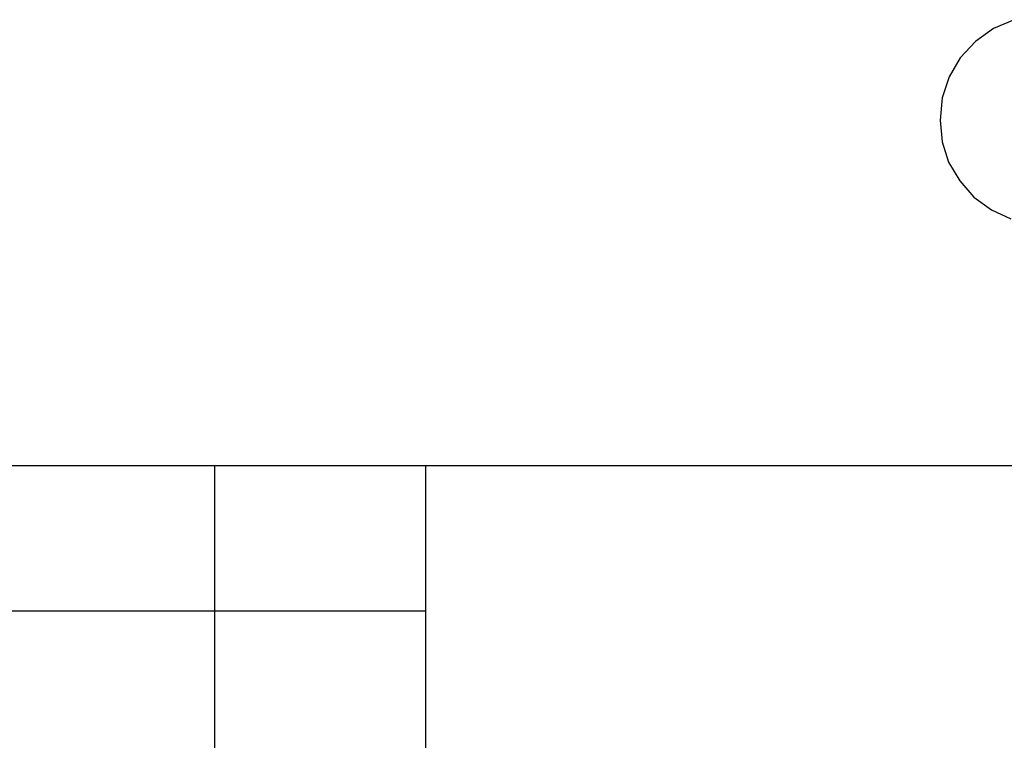
# Model space of a CAD drawing. Extents: x 0 to 11, y 0 to 8.5.
# Drawn here: x 5.7 to 7.5, y 2 to 3.4 of the extents above; entities that cross this region are included whole.
import ezdxf

# ---------------------------------------------------------------- set-up
doc = ezdxf.new("R2010")
doc.units = 0
doc.layers.get('0').update_dxf_attribs({"linetype": 'CONTINUOUS'})

msp = doc.modelspace()

# ---------------------------------------------------------------- linework, layer by layer
for p, q in [((7.5285, 3.3396), (7.4951, 3.3159)), ((7.5669, 3.3563), (7.5285, 3.3396)), ((7.4951, 3.3159), (7.4665, 3.2854)), ((7.4665, 3.2854), (7.4459, 3.25)), ((7.4459, 3.25), (7.4331, 3.2106)), ((7.4331, 3.2106), (7.4291, 3.1693)), ((7.4291, 3.1693), (7.4331, 3.1289)), ((7.4331, 3.1289), (7.4449, 3.0906)), ((7.4449, 3.0906), (7.4656, 3.0561)), ((7.4656, 3.0561), (7.4921, 3.0256)), ((7.4921, 3.0256), (7.5246, 3.002)), ((7.5246, 3.002), (7.561, 2.9852)), ((6.4705, 2.5246), (0.3012, 2.5246)), ((6.0768, 2.5246), (6.0768, 0.25)), ((6.4705, 2.5246), (6.4705, 0.25)), ((10.75, 2.5246), (6.4705, 2.5246)), ((6.4705, 2.2539), (0.3012, 2.2539))]:
    msp.add_line(p, q)

doc.saveas('drawing.dxf')
